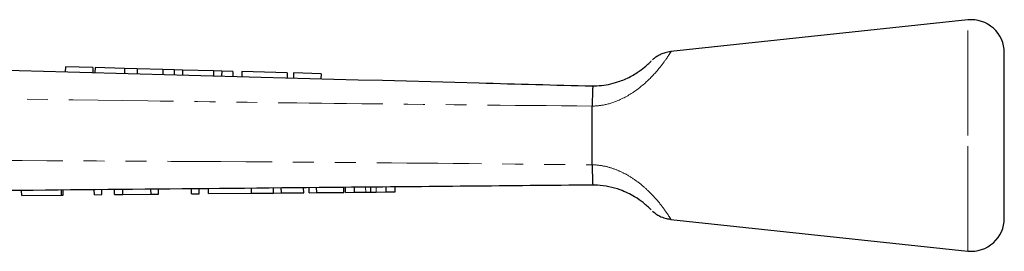
# Model space of a CAD drawing. Units: millimetres. Extents: x 136 to 270, y 87 to 264.
# Drawn here: x 211 to 270, y 250 to 264 of the extents above; entities that cross this region are included whole.
import ezdxf

# ---------------------------------------------------------------- set-up
doc = ezdxf.new("R2010")
doc.units = ezdxf.units.MM
doc.linetypes.add('PHANTOM', pattern=[12.7, 6.35, -1.27, 1.27, -1.27, 1.27, -1.27])

msp = doc.modelspace()

# ---------------------------------------------------------------- linework, layer by layer
at = {"color": 7, "linetype": 'Continuous', "lineweight": 25}
for p, q in [((268.198, 264.39), (250.185, 262.472)), ((270.409, 257.39), (270.409, 262.401)), ((213.449, 261.546), (213.441, 261.246)), ((215.115, 261.501), (213.449, 261.546)), ((215.115, 261.501), (215.107, 261.202)), ((215.25, 261.498), (215.242, 261.198)), ((217.043, 261.45), (215.25, 261.498)), ((217.043, 261.45), (217.035, 261.15)), ((217.803, 261.429), (217.043, 261.45)), ((217.803, 261.429), (217.795, 261.13)), ((219.367, 261.388), (217.803, 261.429)), ((219.367, 261.388), (219.359, 261.088)), ((220.049, 261.369), (219.367, 261.388)), ((220.049, 261.369), (220.041, 261.069)), ((220.551, 261.356), (220.049, 261.369)), ((220.551, 261.356), (220.543, 261.056)), ((222.431, 261.305), (220.551, 261.356)), ((222.431, 261.305), (222.423, 261.006)), ((222.932, 261.292), (222.431, 261.305)), ((222.932, 261.292), (222.924, 260.992)), ((223.615, 261.274), (222.932, 261.292)), ((223.615, 261.274), (223.607, 260.974)), ((224.15, 261.259), (224.142, 260.96)), ((226.905, 261.186), (224.15, 261.259)), ((226.905, 261.186), (226.897, 260.886)), ((227.29, 261.175), (227.282, 260.875)), ((228.956, 261.131), (227.29, 261.175)), ((228.956, 261.131), (228.948, 260.831)), ((245.409, 259.165), (245.409, 259.169)), ((245.409, 255.615), (245.409, 259.165)), ((270.409, 252.379), (270.409, 257.39)), ((245.409, 255.613), (245.409, 255.615)), ((210.795, 253.761), (210.792, 254.061)), ((213.205, 253.784), (213.203, 254.084)), ((213.308, 253.785), (213.305, 254.085)), ((215.205, 253.803), (215.203, 254.103)), ((215.667, 253.808), (215.664, 254.108)), ((216.436, 253.815), (216.433, 254.115)), ((216.926, 253.82), (216.924, 254.12)), ((218.641, 253.836), (218.638, 254.136)), ((219.103, 253.84), (219.1, 254.14)), ((221.103, 253.859), (221.1, 254.159)), ((221.564, 253.864), (221.561, 254.164)), ((222.128, 253.869), (222.125, 254.169)), ((222.128, 253.869), (224.743, 253.894)), ((224.743, 253.894), (224.741, 254.194)), ((224.743, 253.894), (226.065, 253.906)), ((226.065, 253.906), (226.063, 254.206)), ((226.065, 253.906), (226.549, 253.911)), ((226.549, 253.911), (226.547, 254.211)), ((226.549, 253.911), (227.903, 253.924)), ((227.903, 253.924), (227.9, 254.224)), ((228.23, 253.927), (228.228, 254.227)), ((228.23, 253.927), (228.692, 253.931)), ((228.692, 253.931), (228.689, 254.231)), ((228.692, 253.931), (230.333, 253.947)), ((230.333, 253.947), (230.33, 254.247)), ((230.435, 253.948), (230.433, 254.248)), ((230.435, 253.948), (230.988, 253.953)), ((230.988, 253.953), (230.985, 254.253)), ((230.988, 253.953), (231.666, 253.959)), ((231.978, 253.962), (231.975, 254.262)), ((232.295, 253.965), (232.908, 253.971)), ((232.908, 253.971), (232.905, 254.271)), ((232.908, 253.971), (233.461, 253.976)), ((233.461, 253.976), (233.458, 254.276)), ((210.795, 253.761), (213.205, 253.784)), ((213.205, 253.784), (213.308, 253.785)), ((215.205, 253.803), (215.667, 253.808)), ((216.436, 253.815), (216.926, 253.82)), ((216.926, 253.82), (218.641, 253.836)), ((218.641, 253.836), (219.103, 253.84)), ((221.103, 253.859), (221.564, 253.864)), ((250.185, 252.307), (268.198, 250.39))]:
    msp.add_line(p, q, dxfattribs=at)
at = {"color": 8, "linetype": 'PHANTOM', "lineweight": 18}
for p, q in [((268.198, 257.39), (268.198, 264.39)), ((268.198, 250.39), (268.198, 257.39)), ((231.666, 253.959), (231.663, 254.259)), ((232.295, 253.965), (232.292, 254.265))]:
    msp.add_line(p, q, dxfattribs=at)
at = {"color": 7, "linetype": 'Continuous', "lineweight": 25}
for centre, start, end in [((268.409, 262.401), 0, 96.07621), ((268.409, 252.379), 263.92379, 0)]:
    msp.add_arc(centre, 2, start, end, dxfattribs=at)
at = {"color": 8, "linetype": 'PHANTOM', "lineweight": 18}
for points, knots in [([(250.186, 262.465), (250.188, 262.468), (250.214, 262.509), (250.138, 262.387), (249.968, 262.128), (249.663, 261.688), (249.038, 260.936), (248.106, 260.092), (247.027, 259.482), (246.098, 259.209), (245.598, 259.177), (245.409, 259.165)], [0, 0, 0, 0, 0.009048, 0.140053, 0.20195, 0.338828, 0.489942, 0.657625, 0.8201, 0.932056, 1, 1, 1, 1]), ([(245.409, 259.169), (240.441, 259.218), (231.453, 259.307), (214.422, 259.533), (201.455, 259.729), (192.509, 259.874), (191.605, 259.889)], [0, 0, 0, 0, 0.2770251, 0.5012153, 0.9495811, 1, 1, 1, 1]), ([(194.233, 255.918), (198.254, 255.907), (210.317, 255.874), (227.377, 255.796), (240.413, 255.664), (245.409, 255.613)], [0, 0, 0, 0, 0.23569, 0.707088, 1, 1, 1, 1]), ([(245.409, 255.615), (245.486, 255.612), (245.788, 255.6), (246.322, 255.509), (246.971, 255.291), (247.616, 254.968), (248.238, 254.548), (248.93, 253.946), (249.514, 253.283), (249.924, 252.721), (250.152, 252.37), (250.175, 252.333), (250.186, 252.315)], [0, 0, 0, 0, 0.027476, 0.108708, 0.192627, 0.271723, 0.367832, 0.467541, 0.62621, 0.751373, 0.8778, 1, 1, 1, 1])]:
    msp.add_open_spline(points, degree=3, knots=knots, dxfattribs=at)
at = {"color": 7, "linetype": 'Continuous', "lineweight": 25}
for points, knots in [([(250.186, 262.466), (250.12, 262.459), (249.955, 262.443), (249.712, 262.367), (249.473, 262.261), (249.285, 262.146), (249.157, 262.052), (249.094, 261.995), (249.074, 261.978)], [0, 0, 0, 0, 0.160244, 0.40158, 0.614001, 0.793528, 0.935128, 1, 1, 1, 1]), ([(191.559, 261.832), (207.222, 261.413), (225.172, 260.932), (243.124, 260.451), (245.411, 260.39)], [0, 0, 0, 0, 0.872627, 1, 1, 1, 1]), ([(245.409, 260.39), (245.594, 260.396), (246.158, 260.414), (246.857, 260.582), (247.589, 260.875), (248.143, 261.184), (248.602, 261.533), (248.818, 261.731), (248.939, 261.847), (248.992, 261.902), (248.974, 261.884), (248.974, 261.883)], [0, 0, 0, 0, 0.104426, 0.318795, 0.39285, 0.550445, 0.68715, 0.812596, 0.870409, 0.994444, 1, 1, 1, 1]), ([(245.411, 260.39), (245.42, 260.384), (245.448, 260.368), (245.426, 260.178), (245.417, 259.763), (245.412, 259.367), (245.409, 259.169)], [0, 0, 0, 0, 0.137769, 0.425592, 0.712787, 1, 1, 1, 1]), ([(245.409, 255.613), (245.41, 255.491), (245.412, 255.168), (245.424, 254.772), (245.426, 254.488), (245.463, 254.397), (245.421, 254.391), (245.412, 254.39)], [0, 0, 0, 0, 0.173766, 0.461635, 0.699981, 0.938703, 1, 1, 1, 1]), ([(245.412, 254.39), (245.411, 254.39), (240.388, 254.34), (227.321, 254.22), (210.235, 254.056), (198.172, 253.942), (194.151, 253.903)], [0, 0, 0, 0, 0.000051, 0.29396, 0.764654, 1, 1, 1, 1]), ([(231.666, 253.959), (231.724, 253.96), (231.828, 253.961), (231.932, 253.962), (231.978, 253.962)], [0, 0, 0, 0, 0.56, 1, 1, 1, 1]), ([(231.978, 253.962), (232.037, 253.963), (232.142, 253.964), (232.248, 253.965), (232.295, 253.965)], [0, 0, 0, 0, 0.560001, 1, 1, 1, 1]), ([(248.976, 252.894), (248.968, 252.903), (248.952, 252.919), (248.789, 253.079), (248.494, 253.335), (247.953, 253.721), (247.206, 254.084), (246.425, 254.301), (245.852, 254.382), (245.514, 254.388), (245.409, 254.39)], [0, 0, 0, 0, 0.123132, 0.239651, 0.352376, 0.49492, 0.681181, 0.811157, 0.941371, 1, 1, 1, 1]), ([(249.076, 252.805), (249.159, 252.736), (249.314, 252.605), (249.6, 252.457), (249.887, 252.347), (250.096, 252.328), (250.187, 252.32)], [0, 0, 0, 0, 0.261035, 0.491989, 0.779602, 1, 1, 1, 1])]:
    msp.add_open_spline(points, degree=3, knots=knots, dxfattribs=at)

doc.saveas('drawing.dxf')
